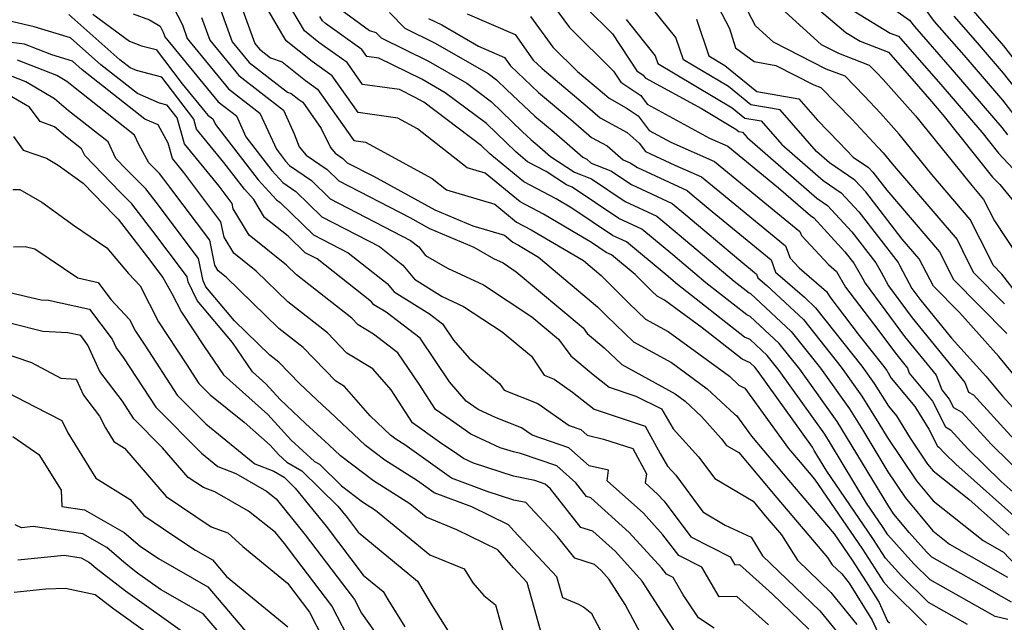
# Model space of a CAD drawing. Extents: x 1839445 to 1843564, y 2720541 to 2723595.
# Drawn here: x 1842649 to 1842797, y 2721403 to 2721493 of the extents above; entities that cross this region are included whole.
import ezdxf

# ---------------------------------------------------------------- set-up
doc = ezdxf.new("R2010")
doc.units = 0

msp = doc.modelspace()

# ---------------------------------------------------------------- linework, layer by layer
at = {"layer": 'Unknown_Line_Type', "color": 0}
for points in [[(1842803.68, 2721433.58, 1032), (1842796.25, 2721442.59, 1032), (1842790.32, 2721449.17, 1032), (1842786.41, 2721453.12, 1032), (1842785.94, 2721454.09, 1032), (1842784.28, 2721457.23, 1032), (1842781.73, 2721460.2, 1032), (1842776.23, 2721467.29, 1032), (1842774.61, 2721469.06, 1032), (1842770.79, 2721471.65, 1032), (1842768.82, 2721473.36, 1032), (1842763.35, 2721479.62, 1032), (1842758.95, 2721480.39, 1032), (1842755.6, 2721483.11, 1032), (1842748.83, 2721487.15, 1032), (1842747.7, 2721490.48, 1032), (1842741.84, 2721497.82, 1032)], [(1842800.81, 2721449.61, 1026), (1842796.71, 2721454.95, 1026), (1842795.38, 2721456.31, 1026), (1842794.92, 2721457.23, 1026), (1842791.95, 2721463.17, 1026), (1842786.18, 2721469.89, 1026), (1842781.28, 2721475.97, 1026), (1842778.47, 2721479.11, 1026), (1842776.01, 2721481.71, 1026), (1842773.12, 2721484.67, 1026), (1842770.29, 2721485.76, 1026), (1842762.37, 2721489.8, 1026), (1842759.69, 2721492.23, 1026), (1842757.36, 2721496.7, 1026)], [(1842761.4, 2721496.87, 1024), (1842769.53, 2721489.46, 1024), (1842772.16, 2721488.13, 1024), (1842776.76, 2721486.36, 1024), (1842777.89, 2721485.2, 1024), (1842778.85, 2721484.18, 1024), (1842783.72, 2721478.75, 1024), (1842792.16, 2721468.25, 1024), (1842793.94, 2721466.18, 1024), (1842795.57, 2721462.93, 1024), (1842798.99, 2721457.79, 1024)], [(1842767.29, 2721496.36, 1022), (1842773.26, 2721491.22, 1022), (1842775.38, 2721489.92, 1022), (1842779.65, 2721488.29, 1022), (1842784.17, 2721483.11, 1022), (1842785.8, 2721481.25, 1022), (1842787.82, 2721478.9, 1022), (1842795.31, 2721469.53, 1022), (1842796.37, 2721468.39, 1022), (1842800.26, 2721463.71, 1022)], [(1842672.16, 2721495.11, 1062), (1842673.52, 2721492.38, 1062), (1842674.25, 2721490.36, 1062), (1842680.47, 2721482.8, 1062), (1842685.19, 2721479.14, 1062), (1842687.66, 2721473.71, 1062), (1842689.04, 2721471.93, 1062), (1842689.62, 2721471.29, 1062), (1842692.93, 2721469, 1062), (1842695.76, 2721466.27, 1062), (1842707.81, 2721460.02, 1062), (1842709.04, 2721459.05, 1062), (1842710.09, 2721457.75, 1062), (1842713.37, 2721455.86, 1062), (1842718.77, 2721453.36, 1062), (1842726.07, 2721448.51, 1062), (1842730.05, 2721445.16, 1062), (1842731.89, 2721442.67, 1062), (1842735.25, 2721439.86, 1062), (1842737.65, 2721437.97, 1062), (1842741.69, 2721436.62, 1062), (1842745.53, 2721434.69, 1062), (1842747.28, 2721431.72, 1062), (1842751.1, 2721427.51, 1062), (1842753.54, 2721424.23, 1062), (1842759.3, 2721420.83, 1062), (1842761.13, 2721418.65, 1062), (1842763.57, 2721415.79, 1062), (1842765.96, 2721411.96, 1062), (1842770.98, 2721407.14, 1062), (1842774.9, 2721402.33, 1062)], [(1842682.21, 2721495.66, 1056), (1842684.4, 2721489.61, 1056), (1842685.13, 2721488.72, 1056), (1842686.77, 2721487.45, 1056), (1842688.52, 2721486.85, 1056), (1842692.05, 2721484.04, 1056), (1842693.84, 2721482.75, 1056), (1842699.29, 2721475.02, 1056), (1842701.03, 2721474.77, 1056), (1842711.05, 2721469.31, 1056), (1842713.24, 2721467.59, 1056), (1842720.47, 2721465.45, 1056), (1842723.74, 2721462.76, 1056), (1842725.93, 2721461.62, 1056), (1842733.79, 2721456.99, 1056), (1842736.47, 2721454.73, 1056), (1842740.69, 2721450.54, 1056), (1842743.12, 2721448.2, 1056), (1842746.53, 2721446.34, 1056), (1842755.76, 2721439.6, 1056), (1842757.15, 2721438.29, 1056), (1842758.08, 2721437.8, 1056), (1842764.64, 2721428.78, 1056), (1842766.39, 2721426.71, 1056), (1842768.56, 2721424.16, 1056), (1842775.76, 2721413.62, 1056), (1842778.91, 2721408.74, 1056), (1842779.71, 2721407.85, 1056), (1842785.38, 2721402.23, 1056)], [(1842791.55, 2721402.31, 1054), (1842785.65, 2721405.64, 1054), (1842781.6, 2721409.65, 1054), (1842779.23, 2721412.27, 1054), (1842777.31, 2721415.25, 1054), (1842770.41, 2721425.35, 1054), (1842768.51, 2721428.48, 1054), (1842768.21, 2721428.97, 1054), (1842760.09, 2721440.32, 1054), (1842759.57, 2721440.96, 1054), (1842758.85, 2721441.64, 1054), (1842757.67, 2721442.17, 1054), (1842751.65, 2721446.9, 1054), (1842746, 2721451.02, 1054), (1842744.88, 2721451.63, 1054), (1842744.09, 2721452.39, 1054), (1842741.57, 2721454.89, 1054), (1842738, 2721457.85, 1054), (1842737.24, 2721458.2, 1054), (1842735.03, 2721459.69, 1054), (1842727.82, 2721463.94, 1054), (1842724.29, 2721465.79, 1054), (1842719.01, 2721470.13, 1054), (1842716.33, 2721470.92, 1054), (1842708.85, 2721476.78, 1054), (1842705.89, 2721478.4, 1054), (1842699.94, 2721479.22, 1054), (1842696.05, 2721484.73, 1054), (1842693.05, 2721486.9, 1054), (1842689.13, 2721490.01, 1054), (1842685.76, 2721495.7, 1054)], [(1842696.57, 2721495.26, 1048), (1842701.66, 2721491.56, 1048), (1842702.6, 2721491.22, 1048), (1842703.39, 2721490.42, 1048), (1842710.5, 2721486.93, 1048), (1842716.27, 2721483.65, 1048), (1842719.99, 2721480.85, 1048), (1842724.62, 2721476.38, 1048), (1842725.95, 2721475.12, 1048), (1842726.86, 2721474.35, 1048), (1842728.87, 2721472.62, 1048), (1842732.46, 2721470.27, 1048), (1842735.03, 2721469.24, 1048), (1842740.07, 2721465.84, 1048), (1842744.84, 2721463.64, 1048), (1842748.21, 2721460.85, 1048), (1842756.48, 2721453.89, 1048), (1842758.71, 2721452.14, 1048), (1842758.9, 2721452.05, 1048), (1842765.05, 2721446.33, 1048), (1842769.43, 2721440.81, 1048), (1842773.8, 2721434.71, 1048), (1842775.8, 2721431.49, 1048), (1842779.58, 2721425.24, 1048), (1842782.16, 2721421.39, 1048), (1842786.34, 2721416.39, 1048), (1842788.83, 2721414.41, 1048), (1842797.54, 2721409.41, 1048)], [(1842729.32, 2721495.27, 1038), (1842731.7, 2721491.99, 1038), (1842738.33, 2721485.45, 1038), (1842739.44, 2721483.78, 1038), (1842742.41, 2721481.79, 1038), (1842743.4, 2721480.46, 1038), (1842752.75, 2721475.36, 1038), (1842755.49, 2721474.17, 1038), (1842763.11, 2721467.93, 1038), (1842767.92, 2721463.74, 1038), (1842768.46, 2721463.38, 1038), (1842773.08, 2721458.32, 1038), (1842774.43, 2721456.59, 1038), (1842775.79, 2721454.24, 1038), (1842776.13, 2721453.59, 1038), (1842782.05, 2721445.6, 1038), (1842786.82, 2721439.75, 1038), (1842787.65, 2721437.55, 1038), (1842788.8, 2721436.16, 1038), (1842789.44, 2721434.89, 1038), (1842790.7, 2721434.2, 1038), (1842795.09, 2721429.42, 1038), (1842803.39, 2721421.26, 1038)], [(1842734.21, 2721494.93, 1036), (1842738.15, 2721491.04, 1036), (1842741.84, 2721485.47, 1036), (1842742.79, 2721484.84, 1036), (1842743.1, 2721484.42, 1036), (1842751.54, 2721479.82, 1036), (1842756.73, 2721476.73, 1036), (1842757.15, 2721476.38, 1036), (1842757.71, 2721476.28, 1036), (1842758.4, 2721475.49, 1036), (1842768.87, 2721466.38, 1036), (1842770.51, 2721465.27, 1036), (1842774.13, 2721461.31, 1036), (1842777.76, 2721456.64, 1036), (1842778.58, 2721455.22, 1036), (1842779.64, 2721453.2, 1036), (1842783.2, 2721448.39, 1036), (1842791.14, 2721438.67, 1036), (1842791.68, 2721437.23, 1036), (1842792.43, 2721436.83, 1036), (1842798.57, 2721430.13, 1036)], [(1842754.03, 2721495.19, 1028), (1842755.77, 2721491.85, 1028), (1842756.68, 2721488.95, 1028), (1842759.46, 2721486.89, 1028), (1842762.72, 2721486.3, 1028), (1842768.42, 2721483.38, 1028), (1842769.49, 2721482.97, 1028), (1842774.13, 2721478.22, 1028), (1842778.08, 2721474.04, 1028), (1842778.85, 2721473.18, 1028), (1842780.19, 2721471.53, 1028), (1842789.96, 2721460.15, 1028), (1842790.79, 2721458.49, 1028), (1842792.39, 2721455.24, 1028), (1842797.07, 2721450.5, 1028)], [(1842773.61, 2721495.01, 1020), (1842779.93, 2721491.15, 1020), (1842781.18, 2721490.67, 1020), (1842782.51, 2721489.15, 1020), (1842787.52, 2721483.44, 1020), (1842793.69, 2721476.27, 1020), (1842796.18, 2721473.14, 1020), (1842799.15, 2721469.95, 1020)], [(1842779.77, 2721495.26, 1018), (1842782.83, 2721493.1, 1018), (1842783.55, 2721492.12, 1018), (1842789.24, 2721485.64, 1018), (1842796.67, 2721476.99, 1018), (1842797.54, 2721475.89, 1018)], [(1842784.56, 2721495.56, 1016), (1842786.51, 2721492.91, 1016), (1842790.96, 2721487.84, 1016), (1842796.78, 2721481.07, 1016), (1842799.37, 2721477.78, 1016)], [(1842761.6, 2721402.26, 1068), (1842756.86, 2721406.51, 1068), (1842754.21, 2721406.48, 1068), (1842751.58, 2721410.92, 1068), (1842748.13, 2721412.7, 1068), (1842745.76, 2721415.8, 1068), (1842742.81, 2721419.04, 1068), (1842737.37, 2721423.92, 1068), (1842737.59, 2721425.48, 1068), (1842734.65, 2721426.17, 1068), (1842731.62, 2721428.87, 1068), (1842726.09, 2721430.75, 1068), (1842724.5, 2721431.87, 1068), (1842720.67, 2721433.36, 1068), (1842717.99, 2721434.61, 1068), (1842716.16, 2721435.89, 1068), (1842713.68, 2721438.76, 1068), (1842709.26, 2721445.31, 1068), (1842704.13, 2721449.23, 1068), (1842702.32, 2721450.36, 1068), (1842701.97, 2721450.79, 1068), (1842693.76, 2721457.23, 1068), (1842691.99, 2721458.16, 1068), (1842689.41, 2721460.64, 1068), (1842685.89, 2721463.46, 1068), (1842684.25, 2721466.17, 1068), (1842682.86, 2721467.71, 1068), (1842679.75, 2721471.72, 1068), (1842675.65, 2721476.73, 1068), (1842675.22, 2721478.23, 1068), (1842670.41, 2721484.51, 1068), (1842666.61, 2721485.52, 1068), (1842665.67, 2721485.92, 1068), (1842664.11, 2721487.15, 1068), (1842656.44, 2721493.96, 1068)], [(1842660.05, 2721494.02, 1066), (1842665.57, 2721489.93, 1066), (1842667.39, 2721489.25, 1066), (1842669.58, 2721488.68, 1066), (1842673.5, 2721483.55, 1066), (1842677.36, 2721478.85, 1066), (1842678.11, 2721478.27, 1066), (1842678.5, 2721477.42, 1066), (1842684.92, 2721469.12, 1066), (1842687.66, 2721466.1, 1066), (1842688.23, 2721465.7, 1066), (1842693.24, 2721460.86, 1066), (1842698.45, 2721458.16, 1066), (1842704.32, 2721453.54, 1066), (1842705.36, 2721452.27, 1066), (1842710.66, 2721448.97, 1066), (1842712.6, 2721447.49, 1066), (1842714.28, 2721445.01, 1066), (1842716.61, 2721442.3, 1066), (1842721.19, 2721438.53, 1066), (1842721.88, 2721437.5, 1066), (1842726.96, 2721435.52, 1066), (1842731.68, 2721432.19, 1066), (1842733.41, 2721431.6, 1066), (1842734.36, 2721430.75, 1066), (1842736.82, 2721430.18, 1066), (1842741.24, 2721428.74, 1066), (1842743.27, 2721424.97, 1066), (1842743.07, 2721423.58, 1066), (1842744.92, 2721421.92, 1066), (1842745.93, 2721420.82, 1066), (1842749.97, 2721415.51, 1066), (1842755.86, 2721412.49, 1066), (1842756.56, 2721411.3, 1066), (1842757.27, 2721411.31, 1066), (1842762.22, 2721406.87, 1066), (1842767.7, 2721401.62, 1066)], [(1842666.13, 2721494.05, 1064), (1842668.56, 2721493.15, 1064), (1842670.17, 2721492.21, 1064), (1842670.62, 2721491.29, 1064), (1842670.87, 2721490.61, 1064), (1842678.92, 2721480.82, 1064), (1842681.65, 2721478.71, 1064), (1842683.08, 2721475.56, 1064), (1842686.98, 2721470.53, 1064), (1842688.64, 2721468.69, 1064), (1842690.58, 2721467.35, 1064), (1842694.5, 2721463.57, 1064), (1842703.13, 2721459.09, 1064), (1842706.68, 2721456.3, 1064), (1842708.39, 2721454.18, 1064), (1842712.57, 2721451.59, 1064), (1842715.8, 2721450.09, 1064), (1842721.57, 2721446.26, 1064), (1842725.99, 2721442.63, 1064), (1842727.88, 2721439.77, 1064), (1842729.42, 2721439.17, 1064), (1842732.15, 2721437.24, 1064), (1842735.44, 2721434.65, 1064), (1842738.73, 2721433.55, 1064), (1842743.09, 2721432.13, 1064), (1842745.32, 2721428, 1064), (1842746.42, 2721426.12, 1064), (1842747.67, 2721424.74, 1064), (1842751.77, 2721419.23, 1064), (1842755.11, 2721417.26, 1064), (1842759, 2721415.42, 1064), (1842760.74, 2721412.63, 1064), (1842769.34, 2721404.38, 1064), (1842773.58, 2721399.17, 1064)], [(1842676.42, 2721493.48, 1060), (1842677.63, 2721490.11, 1060), (1842682.02, 2721484.77, 1060), (1842688.74, 2721479.58, 1060), (1842690.35, 2721476.03, 1060), (1842691.1, 2721474.07, 1060), (1842692.14, 2721472.83, 1060), (1842695.29, 2721470.65, 1060), (1842697.02, 2721468.98, 1060), (1842707.71, 2721463.43, 1060), (1842710.67, 2721461.81, 1060), (1842717.31, 2721459.01, 1060), (1842720.28, 2721457.3, 1060), (1842721.74, 2721456.62, 1060), (1842723.71, 2721455.31, 1060), (1842733.74, 2721446.89, 1060), (1842734.36, 2721446.04, 1060), (1842736.94, 2721443.89, 1060), (1842739.59, 2721441.36, 1060), (1842747.6, 2721436.97, 1060), (1842749.09, 2721435.89, 1060), (1842751.56, 2721433.55, 1060), (1842754.53, 2721430.27, 1060), (1842755.31, 2721429.22, 1060), (1842757.15, 2721428.13, 1060), (1842762.89, 2721421.34, 1060), (1842770.51, 2721412.37, 1060), (1842771.19, 2721411.28, 1060), (1842772.62, 2721409.91, 1060), (1842773.74, 2721408.53, 1060), (1842777.2, 2721402.95, 1060), (1842777.98, 2721401.24, 1060)], [(1842679.31, 2721494.57, 1058), (1842681.01, 2721489.86, 1058), (1842683.58, 2721486.75, 1058), (1842689.32, 2721482.3, 1058), (1842689.89, 2721482.1, 1058), (1842691.05, 2721481.19, 1058), (1842691.63, 2721480.76, 1058), (1842694.39, 2721476.84, 1058), (1842695.77, 2721473.95, 1058), (1842696.48, 2721473.11, 1058), (1842697.64, 2721472.3, 1058), (1842698.28, 2721471.69, 1058), (1842702.23, 2721469.64, 1058), (1842711.48, 2721464.59, 1058), (1842717.2, 2721462.18, 1058), (1842721.92, 2721460.78, 1058), (1842723.19, 2721459.74, 1058), (1842724.03, 2721459.29, 1058), (1842727.07, 2721457.5, 1058), (1842735.91, 2721450.05, 1058), (1842737.29, 2721448.68, 1058), (1842741.35, 2721444.78, 1058), (1842747.06, 2721441.65, 1058), (1842752.42, 2721437.74, 1058), (1842756.49, 2721433.9, 1058), (1842756.81, 2721433.73, 1058), (1842759.09, 2721430.6, 1058), (1842764.64, 2721424.02, 1058), (1842771.51, 2721415.94, 1058), (1842774.21, 2721411.99, 1058), (1842776.3, 2721408.75, 1058), (1842778.24, 2721405.62, 1058), (1842779.51, 2721402.83, 1058), (1842779.88, 2721402.55, 1058)], [(1842797.6, 2721403.08, 1052), (1842795.71, 2721403.51, 1052), (1842785.92, 2721409.04, 1052), (1842783.49, 2721411.45, 1052), (1842779.56, 2721415.8, 1052), (1842778.86, 2721416.88, 1052), (1842776.35, 2721420.55, 1052), (1842770.94, 2721429.49, 1052), (1842770.07, 2721430.89, 1052), (1842763.2, 2721440.48, 1052), (1842761.4, 2721442.75, 1052), (1842758.86, 2721445.11, 1052), (1842758.02, 2721445.49, 1052), (1842747.94, 2721453.41, 1052), (1842746.25, 2721454.84, 1052), (1842740.28, 2721459.78, 1052), (1842738.18, 2721460.75, 1052), (1842732.07, 2721464.88, 1052), (1842729.71, 2721466.26, 1052), (1842724.84, 2721468.81, 1052), (1842719.74, 2721473.01, 1052), (1842718.46, 2721474.24, 1052), (1842709.81, 2721480.76, 1052), (1842708.51, 2721481.5, 1052), (1842706.14, 2721482.66, 1052), (1842700.59, 2721483.43, 1052), (1842698.27, 2721486.72, 1052), (1842694.05, 2721489.75, 1052), (1842691.86, 2721491.49, 1052), (1842689.97, 2721494.68, 1052)], [(1842798.13, 2721405.65, 1050), (1842793.31, 2721408.42, 1050), (1842786.19, 2721412.44, 1050), (1842785.38, 2721413.25, 1050), (1842782.77, 2721416.13, 1050), (1842780.47, 2721418.89, 1050), (1842779.69, 2721420.05, 1050), (1842773.37, 2721430.49, 1050), (1842771.93, 2721432.8, 1050), (1842766.32, 2721440.65, 1050), (1842763.22, 2721444.54, 1050), (1842758.88, 2721448.58, 1050), (1842758.36, 2721448.81, 1050), (1842752.21, 2721453.65, 1050), (1842747.23, 2721457.84, 1050), (1842742.56, 2721461.71, 1050), (1842739.13, 2721463.29, 1050), (1842732.13, 2721468.02, 1050), (1842731.25, 2721468.37, 1050), (1842728.21, 2721470.37, 1050), (1842725.39, 2721471.84, 1050), (1842723.62, 2721473.3, 1050), (1842719.23, 2721477.55, 1050), (1842713.04, 2721482.2, 1050), (1842709.51, 2721484.22, 1050), (1842703.05, 2721487.38, 1050), (1842701.24, 2721487.63, 1050), (1842700.48, 2721488.71, 1050), (1842695.05, 2721492.61, 1050), (1842694.58, 2721492.98, 1050), (1842694.18, 2721493.66, 1050)], [(1842704.64, 2721494.24, 1046), (1842706.96, 2721491.88, 1046), (1842711.5, 2721489.65, 1046), (1842719.51, 2721485.09, 1046), (1842720.75, 2721484.15, 1046), (1842722.31, 2721482.65, 1046), (1842726.5, 2721478.68, 1046), (1842729.39, 2721476.25, 1046), (1842733.7, 2721472.54, 1046), (1842734.32, 2721472.2, 1046), (1842734.97, 2721471.64, 1046), (1842737.93, 2721470.47, 1046), (1842741.01, 2721468.39, 1046), (1842747.12, 2721465.56, 1046), (1842749.19, 2721463.85, 1046), (1842757.17, 2721457.14, 1046), (1842759.84, 2721454.95, 1046), (1842760.04, 2721454.39, 1046), (1842761.35, 2721453.26, 1046), (1842766.87, 2721448.12, 1046), (1842772.54, 2721440.98, 1046), (1842775.66, 2721436.63, 1046), (1842778.23, 2721432.5, 1046), (1842779.47, 2721430.44, 1046), (1842783.85, 2721423.89, 1046), (1842786.36, 2721420.88, 1046), (1842793.89, 2721414.92, 1046), (1842796.94, 2721413.16, 1046), (1842804.89, 2721404.75, 1046)], [(1842716.35, 2721494.07, 1042), (1842723.53, 2721490.93, 1042), (1842726.26, 2721487.1, 1042), (1842727.62, 2721485.82, 1042), (1842734.44, 2721480.06, 1042), (1842736.34, 2721478.43, 1042), (1842740.37, 2721476.2, 1042), (1842742.19, 2721474.63, 1042), (1842743.14, 2721473.36, 1042), (1842747.56, 2721471.32, 1042), (1842751.56, 2721469.57, 1042), (1842754.32, 2721467.3, 1042), (1842764.18, 2721459.22, 1042), (1842764.86, 2721457.35, 1042), (1842766.21, 2721455.9, 1042), (1842770.34, 2721452.36, 1042), (1842770.83, 2721451.52, 1042), (1842775.26, 2721445.73, 1042), (1842778.77, 2721441.31, 1042), (1842779.39, 2721440.45, 1042), (1842780.08, 2721439.33, 1042), (1842783.62, 2721435.04, 1042), (1842785.72, 2721431.64, 1042), (1842787, 2721429.09, 1042), (1842787.24, 2721428.95, 1042), (1842788.12, 2721428, 1042), (1842789.76, 2721426.38, 1042), (1842800.36, 2721416.97, 1042)], [(1842725.84, 2721493.66, 1040), (1842729.2, 2721489.05, 1040), (1842732.93, 2721485.37, 1040), (1842736.97, 2721481.96, 1040), (1842737.66, 2721481.37, 1040), (1842740.23, 2721479.95, 1040), (1842742.04, 2721478.74, 1040), (1842743.7, 2721476.51, 1040), (1842746.92, 2721474.75, 1040), (1842753.52, 2721471.87, 1040), (1842763.04, 2721464.07, 1040), (1842766.35, 2721461.36, 1040), (1842766.57, 2721460.73, 1040), (1842770.64, 2721456.37, 1040), (1842771.84, 2721455.34, 1040), (1842773.21, 2721453, 1040), (1842777.42, 2721447.5, 1040), (1842780.89, 2721442.81, 1040), (1842782.5, 2721440.84, 1040), (1842782.78, 2721440.09, 1040), (1842786.28, 2721435.87, 1040), (1842788.22, 2721431.99, 1040), (1842788.97, 2721431.58, 1040), (1842791.6, 2721428.71, 1040), (1842796.58, 2721423.82, 1040), (1842802.92, 2721418.19, 1040)], [(1842789.46, 2721493.7, 1014), (1842792.68, 2721490.04, 1014), (1842796.88, 2721485.15, 1014), (1842801.2, 2721479.66, 1014)], [(1842803.03, 2721481.55, 1012), (1842796.98, 2721489.22, 1012), (1842794.4, 2721492.23, 1012), (1842792.42, 2721494.49, 1012)], [(1842753.44, 2721401.79, 1070), (1842751.11, 2721403.3, 1070), (1842748.82, 2721406.8, 1070), (1842747.3, 2721409.36, 1070), (1842746.29, 2721409.88, 1070), (1842745.6, 2721410.79, 1070), (1842740.7, 2721416.16, 1070), (1842734.93, 2721421.34, 1070), (1842734.29, 2721421.55, 1070), (1842732.68, 2721423.6, 1070), (1842729.83, 2721426.15, 1070), (1842724.33, 2721428.02, 1070), (1842723.28, 2721428.24, 1070), (1842721.28, 2721428.88, 1070), (1842716.89, 2721430.93, 1070), (1842713.82, 2721433.06, 1070), (1842711.55, 2721434.61, 1070), (1842709.09, 2721438.42, 1070), (1842705.92, 2721443.12, 1070), (1842702.23, 2721445.94, 1070), (1842699.93, 2721447.33, 1070), (1842698.99, 2721448.31, 1070), (1842690.69, 2721454.82, 1070), (1842689.16, 2721456.31, 1070), (1842683.57, 2721460.78, 1070), (1842681.17, 2721464.76, 1070), (1842681, 2721465.57, 1070), (1842679.04, 2721468.18, 1070), (1842673.84, 2721474.51, 1070), (1842672.72, 2721478.42, 1070), (1842671.25, 2721480.34, 1070), (1842670.09, 2721480.65, 1070), (1842666.77, 2721482.07, 1070), (1842661.28, 2721486.4, 1070), (1842656.73, 2721490.45, 1070), (1842651.26, 2721492.11, 1070), (1842647.2, 2721493.03, 1070)], [(1842710.53, 2721493.34, 1044), (1842712.5, 2721492.37, 1044), (1842718.04, 2721489.21, 1044), (1842721.93, 2721487.51, 1044), (1842722.83, 2721486.24, 1044), (1842727.06, 2721482.25, 1044), (1842731.92, 2721478.16, 1044), (1842735.02, 2721475.49, 1044), (1842737.35, 2721474.2, 1044), (1842739.76, 2721472.12, 1044), (1842740.84, 2721471.69, 1044), (1842741.95, 2721470.94, 1044), (1842749.4, 2721467.49, 1044), (1842750.17, 2721466.86, 1044), (1842753.13, 2721464.37, 1044), (1842762.01, 2721457.09, 1044), (1842762.68, 2721455.24, 1044), (1842767.01, 2721451.48, 1044), (1842768.7, 2721449.9, 1044), (1842775.66, 2721441.14, 1044), (1842777.52, 2721438.54, 1044), (1842779.64, 2721435.13, 1044), (1842780.84, 2721433.68, 1044), (1842782.92, 2721430.31, 1044), (1842785.54, 2721426.39, 1044), (1842786.38, 2721425.38, 1044), (1842791.74, 2721421.13, 1044), (1842797.8, 2721415.75, 1044)], [(1842740.24, 2721493.2, 1034), (1842744.61, 2721487.73, 1034), (1842745, 2721486.57, 1034), (1842756.16, 2721479.92, 1034), (1842758.05, 2721478.39, 1034), (1842760.53, 2721477.95, 1034), (1842763.61, 2721474.43, 1034), (1842769.83, 2721469.01, 1034), (1842772.56, 2721467.17, 1034), (1842775.18, 2721464.3, 1034), (1842781.09, 2721456.68, 1034), (1842781.37, 2721456.2, 1034), (1842783.16, 2721452.8, 1034), (1842784.36, 2721451.18, 1034), (1842789.14, 2721445.33, 1034), (1842794.28, 2721439.63, 1034), (1842796.77, 2721436.6, 1034), (1842802.06, 2721430.84, 1034)], [(1842750.79, 2721493.23, 1030), (1842752.65, 2721487.73, 1030), (1842755.04, 2721486.31, 1030), (1842759.85, 2721482.4, 1030), (1842766.18, 2721481.29, 1030), (1842768.97, 2721478.09, 1030), (1842772.25, 2721474.74, 1030), (1842774.33, 2721472.53, 1030), (1842776.66, 2721470.96, 1030), (1842777.28, 2721470.27, 1030), (1842779.4, 2721467.55, 1030), (1842787.33, 2721458.32, 1030), (1842787.95, 2721457.13, 1030), (1842789.4, 2721454.18, 1030), (1842797.43, 2721446.05, 1030)], [(1842747.38, 2721401.49, 1072), (1842745.54, 2721404.3, 1072), (1842742.63, 2721408.85, 1072), (1842738.6, 2721413.29, 1072), (1842735.21, 2721416.33, 1072), (1842733.39, 2721416.91, 1072), (1842728.84, 2721422.71, 1072), (1842728.04, 2721423.42, 1072), (1842726.5, 2721423.95, 1072), (1842723.31, 2721424.62, 1072), (1842717.27, 2721426.55, 1072), (1842715.79, 2721427.24, 1072), (1842714.76, 2721427.96, 1072), (1842712.16, 2721429.73, 1072), (1842708.11, 2721432.63, 1072), (1842704.93, 2721437.56, 1072), (1842702.17, 2721440.73, 1072), (1842698.26, 2721443.09, 1072), (1842695.33, 2721446.11, 1072), (1842689.36, 2721450.8, 1072), (1842684.63, 2721455.4, 1072), (1842681.25, 2721458.11, 1072), (1842679.79, 2721460.51, 1072), (1842679.31, 2721462.81, 1072), (1842673.74, 2721470.21, 1072), (1842672.04, 2721472.3, 1072), (1842671.37, 2721474.62, 1072), (1842669.88, 2721477.36, 1072), (1842667.88, 2721478.22, 1072), (1842658.45, 2721485.66, 1072), (1842657.02, 2721486.94, 1072), (1842653.91, 2721487.88, 1072), (1842649.78, 2721489.5, 1072), (1842644.9, 2721490.11, 1072)], [(1842743.47, 2721398.98, 1074), (1842740.09, 2721405.32, 1074), (1842737.68, 2721409.1, 1074), (1842736.49, 2721410.41, 1074), (1842735.48, 2721411.31, 1074), (1842732.49, 2721412.27, 1074), (1842729.91, 2721415.56, 1074), (1842725.13, 2721420.62, 1074), (1842723.34, 2721420.99, 1074), (1842719.32, 2721422.28, 1074), (1842713.96, 2721424.3, 1074), (1842706.96, 2721429.3, 1074), (1842705.61, 2721430.15, 1074), (1842704.82, 2721430.75, 1074), (1842701.73, 2721433.65, 1074), (1842697.89, 2721438.07, 1074), (1842696.58, 2721438.86, 1074), (1842691.68, 2721443.91, 1074), (1842688.02, 2721446.78, 1074), (1842680.1, 2721454.49, 1074), (1842678.92, 2721455.43, 1074), (1842678.42, 2721456.27, 1074), (1842677.63, 2721460.05, 1074), (1842671.63, 2721468.02, 1074), (1842670.73, 2721469.22, 1074), (1842670.09, 2721470.05, 1074), (1842668.49, 2721471.65, 1074), (1842666.99, 2721474.4, 1074), (1842666.32, 2721475.84, 1074), (1842656.9, 2721483.27, 1074), (1842656.16, 2721483.9, 1074), (1842654.64, 2721484.79, 1074), (1842648.73, 2721487.11, 1074)], [(1842739.39, 2721395.81, 1076), (1842735.07, 2721403.91, 1076), (1842733.83, 2721404.93, 1076), (1842733.1, 2721405.34, 1076), (1842730.72, 2721406.3, 1076), (1842729.82, 2721409.5, 1076), (1842723.33, 2721416.39, 1076), (1842722.55, 2721417.3, 1076), (1842717.01, 2721419.99, 1076), (1842711.38, 2721422.11, 1076), (1842708.84, 2721423.92, 1076), (1842703.93, 2721427.01, 1076), (1842701.07, 2721429.2, 1076), (1842695.67, 2721434.27, 1076), (1842694.51, 2721435.33, 1076), (1842691.19, 2721438.45, 1076), (1842688.02, 2721441.71, 1076), (1842686.69, 2721442.76, 1076), (1842681.36, 2721447.94, 1076), (1842677.06, 2721453.04, 1076), (1842676.64, 2721453.94, 1076), (1842675.94, 2721457.3, 1076), (1842672.58, 2721461.76, 1076), (1842669.91, 2721465.3, 1076), (1842668.01, 2721467.77, 1076), (1842665.05, 2721470.73, 1076), (1842663.5, 2721472.33, 1076), (1842662.35, 2721474.8, 1076), (1842656.43, 2721479.47, 1076), (1842654.32, 2721481.26, 1076), (1842649.99, 2721483.82, 1076), (1842647.68, 2721484.72, 1076)], [(1842728.07, 2721398.97, 1078), (1842725.36, 2721408.62, 1078), (1842723.27, 2721410.84, 1078), (1842720.95, 2721413.54, 1078), (1842714.79, 2721416.53, 1078), (1842710.15, 2721418.44, 1078), (1842707.7, 2721420.45, 1078), (1842702.25, 2721423.88, 1078), (1842697.31, 2721427.64, 1078), (1842695.53, 2721429.31, 1078), (1842692.05, 2721432.51, 1078), (1842688.21, 2721436.12, 1078), (1842686.06, 2721438.49, 1078), (1842684.06, 2721440.26, 1078), (1842681.05, 2721444.67, 1078), (1842675.73, 2721450.97, 1078), (1842674.4, 2721453.81, 1078), (1842674.25, 2721454.54, 1078), (1842673.53, 2721455.5, 1078), (1842669.09, 2721461.39, 1078), (1842665.93, 2721465.49, 1078), (1842664.18, 2721467.24, 1078), (1842658.85, 2721472.75, 1078), (1842658.38, 2721473.76, 1078), (1842655.96, 2721475.66, 1078), (1842654.29, 2721477.09, 1078), (1842652.15, 2721477.85, 1078), (1842650.56, 2721480.04, 1078), (1842647.56, 2721481.77, 1078)], [(1842648.12, 2721475.64, 1080), (1842649.61, 2721473.59, 1080), (1842653.09, 2721472.35, 1080), (1842654.87, 2721471.32, 1080), (1842658.63, 2721468.59, 1080), (1842663.31, 2721463.75, 1080), (1842663.85, 2721463.21, 1080), (1842668.27, 2721457.48, 1080), (1842670.58, 2721454.42, 1080), (1842671.92, 2721452.05, 1080), (1842673.39, 2721449.21, 1080), (1842676.78, 2721444.07, 1080), (1842679.68, 2721439.82, 1080), (1842686.38, 2721433.86, 1080), (1842689.87, 2721430.03, 1080), (1842693.36, 2721426.82, 1080), (1842694.12, 2721426.38, 1080), (1842697.42, 2721423.15, 1080), (1842700.58, 2721420.74, 1080), (1842702.56, 2721419.49, 1080), (1842710.7, 2721412.8, 1080), (1842715.87, 2721410.68, 1080), (1842717.18, 2721408.58, 1080), (1842718.84, 2721406.65, 1080), (1842720.61, 2721405.25, 1080), (1842723.14, 2721396.1, 1080)], [(1842648.04, 2721467.64, 1082), (1842649.1, 2721467.67, 1082), (1842652.39, 2721465.78, 1082), (1842657.29, 2721462.21, 1082), (1842662.19, 2721458.92, 1082), (1842665.44, 2721455.04, 1082), (1842667.17, 2721453.17, 1082), (1842669.94, 2721447.78, 1082), (1842674.11, 2721441.46, 1082), (1842676.02, 2721438.53, 1082), (1842677.69, 2721436.84, 1082), (1842682.79, 2721432.72, 1082), (1842686.71, 2721429.24, 1082), (1842687.96, 2721427.86, 1082), (1842689.21, 2721426.71, 1082), (1842691.48, 2721425.4, 1082), (1842696.89, 2721420.09, 1082), (1842698.28, 2721418.39, 1082), (1842699.94, 2721416.19, 1082), (1842708.88, 2721408.84, 1082), (1842711.09, 2721405.14, 1082), (1842713.47, 2721401.31, 1082)], [(1842648.14, 2721459.03, 1084), (1842649.88, 2721459.09, 1084), (1842651.34, 2721458.73, 1084), (1842657.82, 2721454.37, 1084), (1842660.88, 2721453.7, 1084), (1842662.79, 2721451.15, 1084), (1842665.57, 2721448.15, 1084), (1842666.49, 2721446.36, 1084), (1842667.87, 2721444.27, 1084), (1842672.76, 2721436.75, 1084), (1842677.05, 2721432.45, 1084), (1842684.43, 2721426.47, 1084), (1842687.27, 2721425.33, 1084), (1842688.84, 2721424.43, 1084), (1842690.5, 2721422.79, 1084), (1842695.14, 2721417.09, 1084), (1842700.72, 2721409.72, 1084), (1842703.68, 2721407.29, 1084), (1842704.41, 2721406.06, 1084), (1842706.94, 2721401.98, 1084)], [(1842646.98, 2721452.36, 1086), (1842649.28, 2721451.78, 1086), (1842652.29, 2721451.11, 1086), (1842653.42, 2721451.05, 1086), (1842659.56, 2721449.71, 1086), (1842662.95, 2721445.2, 1086), (1842663.55, 2721443.87, 1086), (1842664.69, 2721442.37, 1086), (1842669.51, 2721434.98, 1086), (1842676.41, 2721428.05, 1086), (1842678.85, 2721426.07, 1086), (1842681.54, 2721424.98, 1086), (1842686.16, 2721422.34, 1086), (1842687.6, 2721421.2, 1086), (1842692, 2721415.79, 1086), (1842697.57, 2721408.44, 1086), (1842699.39, 2721406.05, 1086), (1842700.44, 2721404, 1086), (1842704.1, 2721398.87, 1086)], [(1842699.13, 2721399, 1088), (1842696.01, 2721405.11, 1088), (1842690.57, 2721412.23, 1088), (1842688.86, 2721414.5, 1088), (1842687.5, 2721416.16, 1088), (1842683.46, 2721419.36, 1088), (1842678.42, 2721422.25, 1088), (1842676.68, 2721422.89, 1088), (1842674.41, 2721424.42, 1088), (1842670.56, 2721428.88, 1088), (1842666.25, 2721433.21, 1088), (1842664.52, 2721435.86, 1088), (1842661.11, 2721440.32, 1088), (1842659.33, 2721444.28, 1088), (1842658.25, 2721445.72, 1088), (1842656.3, 2721446.14, 1088), (1842652.54, 2721446.34, 1088), (1842651.56, 2721446.56, 1088), (1842643.61, 2721448.57, 1088)], [(1842645.8, 2721443.37, 1090), (1842650.84, 2721441.68, 1090), (1842655.23, 2721439.34, 1090), (1842657.58, 2721439.19, 1090), (1842658.67, 2721436.78, 1090), (1842661.08, 2721433.63, 1090), (1842661.95, 2721431.88, 1090), (1842663.24, 2721429.8, 1090), (1842664.81, 2721428.82, 1090), (1842671.08, 2721421.55, 1090), (1842677.84, 2721416.98, 1090), (1842680.34, 2721416.07, 1090), (1842682.6, 2721414.04, 1090), (1842689.31, 2721408.52, 1090), (1842692.63, 2721404.17, 1090), (1842694.68, 2721400.16, 1090)], [(1842647.35, 2721437.13, 1092), (1842651.28, 2721435.04, 1092), (1842655.39, 2721432.98, 1092), (1842656.32, 2721431.09, 1092), (1842660.53, 2721424.3, 1092), (1842665.67, 2721421.09, 1092), (1842667.75, 2721418.68, 1092), (1842672.1, 2721415.74, 1092), (1842675.51, 2721413.48, 1092), (1842678.04, 2721412.03, 1092), (1842680.17, 2721409.54, 1092), (1842689.38, 2721401.96, 1092)], [(1842648.02, 2721430.58, 1094), (1842651.97, 2721427.84, 1094), (1842655.29, 2721422.51, 1094), (1842655.38, 2721420.04, 1094), (1842658.79, 2721419.54, 1094), (1842664.78, 2721416.12, 1094), (1842667.16, 2721414.07, 1094), (1842669.95, 2721412.22, 1094), (1842677.34, 2721407.98, 1094), (1842683.57, 2721400.69, 1094)], [(1842682.29, 2721397.32, 1096), (1842676.64, 2721403.92, 1096), (1842670.25, 2721407.59, 1096), (1842666.78, 2721410.05, 1096), (1842665.05, 2721411.37, 1096), (1842662.16, 2721413.87, 1096), (1842658.54, 2721415.94, 1096), (1842651.11, 2721417.03, 1096), (1842649.32, 2721416.85, 1096), (1842648.41, 2721417.29, 1096)], [(1842648.77, 2721412.02, 1098), (1842655.74, 2721412.71, 1098), (1842658.3, 2721412.33, 1098), (1842659.54, 2721411.62, 1098), (1842660.54, 2721410.76, 1098), (1842664.99, 2721407.37, 1098), (1842673.91, 2721401.03, 1098)], [(1842648.22, 2721407.18, 1100), (1842653.02, 2721407.66, 1100), (1842655.96, 2721407.79, 1100), (1842660.39, 2721406.82, 1100), (1842663.2, 2721404.68, 1100), (1842668.34, 2721401.03, 1100)]]:
    msp.add_polyline3d(points, dxfattribs=at)

doc.saveas('drawing.dxf')
